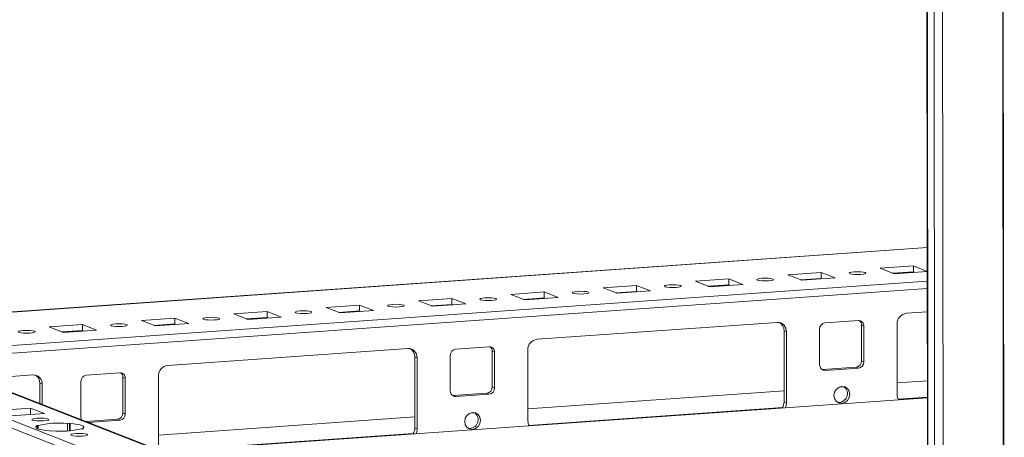
# Model space of a CAD drawing. Units: millimetres. Extents: x -68 to 11513, y -34 to 11593.
# Drawn here: x 8971 to 9217, y 1985 to 2089 of the extents above; entities that cross this region are included whole.
import ezdxf

# ---------------------------------------------------------------- set-up
doc = ezdxf.new("R2010")
doc.units = ezdxf.units.MM

msp = doc.modelspace()

# ---------------------------------------------------------------- linework, layer by layer
at = {"color": 7, "linetype": 'Continuous', "lineweight": 15}
for p, q in [((9195.384, 3935.683), (9197.846, 1864.494)), ((9197.971, 1864.392), (9195.509, 3935.634)), ((9197.178, 3934.982), (9199.639, 1863.74)), ((9197.647, 2031.916), (8899.21, 2010.85)), ((9185.896, 2026.694), (9194.191, 2027.28)), ((9194.191, 2027.28), (9197.654, 2025.928)), ((9194.191, 2027.28), (9194.193, 2025.801)), ((9162.855, 2025.068), (9171.15, 2025.654)), ((9166.347, 2023.704), (9162.855, 2025.068)), ((9171.15, 2025.654), (9174.642, 2024.29)), ((9171.15, 2025.654), (9171.152, 2024.174)), ((9189.389, 2025.33), (9185.896, 2026.694)), ((9194.193, 2025.801), (9189.105, 2025.441)), ((9197.654, 2025.914), (9189.389, 2025.33)), ((9194.477, 2025.69), (9194.193, 2025.801)), ((9116.772, 2021.815), (9125.067, 2022.401)), ((9125.067, 2022.401), (9128.559, 2021.037)), ((9125.067, 2022.401), (9125.069, 2020.921)), ((9139.814, 2023.442), (9148.109, 2024.027)), ((9143.306, 2022.078), (9139.814, 2023.442)), ((9148.11, 2022.548), (9143.022, 2022.188)), ((9151.601, 2022.663), (9143.306, 2022.078)), ((9148.109, 2024.027), (9151.601, 2022.663)), ((9148.109, 2024.027), (9148.11, 2022.548)), ((9148.394, 2022.437), (9148.11, 2022.548)), ((9171.152, 2024.174), (9166.063, 2023.815)), ((9174.642, 2024.29), (9166.347, 2023.704)), ((9171.436, 2024.063), (9171.152, 2024.174)), ((9093.731, 2020.189), (9102.026, 2020.774)), ((9097.223, 2018.825), (9093.731, 2020.189)), ((9102.026, 2020.774), (9105.518, 2019.41)), ((9102.026, 2020.774), (9102.028, 2019.295)), ((9120.264, 2020.451), (9116.772, 2021.815)), ((9125.069, 2020.921), (9119.981, 2020.562)), ((9128.559, 2021.037), (9120.264, 2020.451)), ((9125.353, 2020.81), (9125.069, 2020.921)), ((9047.648, 2016.936), (9055.943, 2017.521)), ((9055.943, 2017.521), (9059.435, 2016.157)), ((9055.943, 2017.521), (9055.945, 2016.042)), ((9070.69, 2018.562), (9078.985, 2019.148)), ((9074.182, 2017.198), (9070.69, 2018.562)), ((9078.986, 2017.668), (9073.898, 2017.309)), ((9082.477, 2017.784), (9074.182, 2017.198)), ((9078.985, 2019.148), (9082.477, 2017.784)), ((9078.985, 2019.148), (9078.986, 2017.668)), ((9079.27, 2017.557), (9078.986, 2017.668)), ((9102.028, 2019.295), (9096.939, 2018.936)), ((9105.518, 2019.41), (9097.223, 2018.825)), ((9102.312, 2019.184), (9102.028, 2019.295)), ((9024.607, 2015.309), (9032.902, 2015.895)), ((9028.099, 2013.945), (9024.607, 2015.309)), ((9032.902, 2015.895), (9036.394, 2014.531)), ((9032.902, 2015.895), (9032.904, 2014.415)), ((9051.14, 2015.572), (9047.648, 2016.936)), ((9055.945, 2016.042), (9050.857, 2015.683)), ((9059.435, 2016.157), (9051.14, 2015.572)), ((9056.229, 2015.931), (9055.945, 2016.042)), ((9192.453, 2015.465), (9197.666, 2015.833)), ((8978.524, 2012.056), (8986.819, 2012.642)), ((8986.819, 2012.642), (8990.311, 2011.278)), ((8986.819, 2012.642), (8986.821, 2011.163)), ((9001.566, 2013.683), (9009.861, 2014.268)), ((9005.058, 2012.319), (9001.566, 2013.683)), ((9009.862, 2012.789), (9004.774, 2012.43)), ((9013.353, 2012.904), (9005.058, 2012.319)), ((9009.861, 2014.268), (9013.353, 2012.904)), ((9009.861, 2014.268), (9009.862, 2012.789)), ((9010.146, 2012.678), (9009.862, 2012.789)), ((9032.904, 2014.415), (9027.815, 2014.056)), ((9036.394, 2014.531), (9028.099, 2013.945)), ((9033.187, 2014.305), (9032.904, 2014.415)), ((9100.287, 2008.959), (9160.195, 2013.188)), ((9172.177, 2013.047), (9180.472, 2013.633)), ((9181.856, 2012.251), (9181.274, 2012.478)), ((9181.285, 2003.601), (9181.274, 2012.478)), ((9190.172, 1995.083), (9190.151, 2012.836)), ((8982.016, 2010.692), (8978.524, 2012.056)), ((8986.821, 2011.163), (8981.733, 2010.803)), ((8990.311, 2011.278), (8982.016, 2010.692)), ((8987.105, 2011.052), (8986.821, 2011.163)), ((9162.502, 2010.885), (9161.92, 2011.112)), ((9161.941, 1993.358), (9161.92, 2011.112)), ((9162.502, 2010.885), (9162.523, 1993.131)), ((9170.807, 2002.593), (9170.797, 2011.47)), ((9181.856, 2012.251), (9181.867, 2003.374)), ((9197.796, 1906.427), (8945.388, 2005.015)), ((9008.122, 2002.453), (9068.029, 2006.682)), ((9080.012, 2006.541), (9088.307, 2007.127)), ((9089.691, 2005.745), (9089.109, 2005.972)), ((9089.12, 1997.096), (9089.109, 2005.972)), ((9089.691, 2005.745), (9089.702, 1996.868)), ((9098.007, 1988.577), (9097.986, 2006.331)), ((9197.804, 1899.451), (8929.917, 2004.085)), ((9070.336, 2004.379), (9069.754, 2004.606)), ((9069.775, 1986.853), (9069.754, 2004.606)), ((9070.336, 2004.379), (9070.357, 1986.625)), ((9078.642, 1996.088), (9078.631, 2004.964)), ((9181.867, 2003.374), (9181.285, 2003.601)), ((8929.92, 2002.113), (9197.806, 1897.479)), ((8987.847, 2000.036), (8996.141, 2000.621)), ((9171.367, 2001.445), (9171.609, 2001.439)), ((9171.609, 2001.439), (9179.904, 2002.024)), ((9172.191, 2001.211), (9171.609, 2001.439)), ((9180.486, 2001.797), (9172.191, 2001.211)), ((9179.904, 2002.024), (9180.486, 2001.797)), ((8960.546, 1999.095), (8974.481, 2000.079)), ((8976.788, 1997.775), (8976.206, 1998.003)), ((8976.212, 1992.976), (8976.206, 1998.003)), ((8976.788, 1997.775), (8976.794, 1992.748)), ((8986.476, 1989.582), (8986.466, 1998.459)), ((8997.526, 1999.239), (8996.944, 1999.467)), ((8996.954, 1990.59), (8996.944, 1999.467)), ((8997.526, 1999.239), (8997.536, 1990.362)), ((9005.842, 1982.071), (9005.821, 1999.825)), ((9197.686, 1998.615), (9190.169, 1998.084)), ((9079.444, 1994.933), (9087.739, 1995.519)), ((9088.321, 1995.291), (9080.026, 1994.706)), ((9087.739, 1995.519), (9088.321, 1995.291)), ((9089.702, 1996.868), (9089.12, 1997.096)), ((9161.938, 1996.091), (9098.003, 1991.578)), ((9176.845, 1997.144), (9175.805, 1997.07)), ((9197.691, 1994.381), (9007.066, 1980.925)), ((9079.202, 1994.939), (9079.444, 1994.933)), ((9080.026, 1994.706), (9079.444, 1994.933)), ((9162.523, 1993.131), (9161.941, 1993.358)), ((8965.591, 1991.214), (8973.885, 1991.8)), ((8977.378, 1990.436), (8969.083, 1989.85)), ((8973.885, 1991.8), (8977.378, 1990.436)), ((8973.887, 1990.189), (8973.885, 1991.8)), ((8997.536, 1990.362), (8996.954, 1990.59)), ((9084.679, 1990.638), (9083.64, 1990.565)), ((8983.096, 1987.976), (8983.586, 1988.011)), ((8983.096, 1987.976), (8983.098, 1986.101)), ((8983.586, 1988.011), (8983.792, 1987.93)), ((8983.588, 1986.132), (8983.586, 1988.011)), ((8983.794, 1986.148), (8983.792, 1987.93)), ((8987.769, 1988.462), (8995.573, 1989.013)), ((8996.155, 1988.785), (8988.351, 1988.235)), ((8995.573, 1989.013), (8996.155, 1988.785)), ((9069.772, 1989.586), (9005.838, 1985.073)), ((8975.291, 1987.425), (8975.781, 1987.46)), ((8975.497, 1987.345), (8975.291, 1987.425)), ((8975.497, 1987.345), (8975.498, 1986.714)), ((8975.782, 1986.6), (8975.781, 1987.46)), ((8978.783, 1986.061), (8978.577, 1986.142)), ((8979.273, 1986.096), (8978.783, 1986.061)), ((8987.078, 1986.647), (8986.588, 1986.612)), ((8986.872, 1986.728), (8987.078, 1986.647)), ((8986.872, 1986.728), (8986.872, 1986.632)), ((9070.357, 1986.625), (9069.775, 1986.853))]:
    msp.add_line(p, q, dxfattribs=at)
at = {"color": 8, "linetype": 'Continuous', "lineweight": 15}
for p, q in [((9201.735, 1863.602), (9199.273, 3934.797)), ((9214.296, 3935.846), (9216.758, 1864.662)), ((9214.427, 3935.855), (9216.889, 1864.654)), ((8910.993, 2011.656), (9197.647, 2031.89)), ((9194.35, 2025.739), (9189.262, 2025.38)), ((9197.657, 2023.516), (8899.22, 2002.45)), ((9148.268, 2022.486), (9143.179, 2022.127)), ((9171.309, 2024.113), (9166.221, 2023.753)), ((8947.927, 2004.024), (9197.659, 2021.652)), ((9125.226, 2020.86), (9120.138, 2020.501)), ((9079.144, 2017.607), (9074.055, 2017.248)), ((9102.185, 2019.233), (9097.097, 2018.874)), ((9056.102, 2015.98), (9051.014, 2015.621)), ((9010.02, 2012.728), (9004.931, 2012.368)), ((9033.061, 2014.354), (9027.973, 2013.995)), ((8986.978, 2011.101), (8981.89, 2010.742)), ((8944.655, 2005.126), (9197.796, 1906.251)), ((9197.691, 1994.507), (9190.418, 1993.994)), ((9161.551, 1991.956), (9098.253, 1987.488)), ((9069.386, 1985.451), (9006.79, 1981.032))]:
    msp.add_line(p, q, dxfattribs=at)
at = {"color": 7, "linetype": 'Continuous', "lineweight": 15, "flags": 128}
for points in [[(9178.334, 2025.355), (9178.169, 2025.488), (9178.325, 2025.62), (9178.776, 2025.734), (9179.454, 2025.81), (9180.257, 2025.838), (9181.062, 2025.814), (9181.746, 2025.74), (9182.205, 2025.629), (9182.369, 2025.496), (9182.214, 2025.364), (9181.763, 2025.25), (9181.084, 2025.174), (9180.281, 2025.146), (9179.477, 2025.17), (9178.793, 2025.244), (9178.334, 2025.355)], [(9132.251, 2022.102), (9132.087, 2022.235), (9132.242, 2022.368), (9132.693, 2022.481), (9133.372, 2022.557), (9134.174, 2022.585), (9134.979, 2022.561), (9135.663, 2022.487), (9136.122, 2022.376), (9136.287, 2022.244), (9136.131, 2022.111), (9135.68, 2021.997), (9135.001, 2021.921), (9134.199, 2021.893), (9133.394, 2021.917), (9132.71, 2021.991), (9132.251, 2022.102)], [(9155.292, 2023.729), (9155.128, 2023.861), (9155.283, 2023.994), (9155.734, 2024.107), (9156.413, 2024.184), (9157.216, 2024.212), (9158.02, 2024.187), (9158.704, 2024.114), (9159.163, 2024.002), (9159.328, 2023.87), (9159.173, 2023.737), (9158.721, 2023.624), (9158.043, 2023.547), (9157.24, 2023.519), (9156.435, 2023.544), (9155.752, 2023.618), (9155.292, 2023.729)], [(9109.21, 2020.476), (9109.045, 2020.608), (9109.2, 2020.741), (9109.652, 2020.854), (9110.33, 2020.931), (9111.133, 2020.959), (9111.938, 2020.934), (9112.622, 2020.861), (9113.081, 2020.749), (9113.245, 2020.617), (9113.09, 2020.484), (9112.639, 2020.371), (9111.96, 2020.294), (9111.157, 2020.266), (9110.353, 2020.291), (9109.669, 2020.365), (9109.21, 2020.476)], [(9063.127, 2017.223), (9062.963, 2017.355), (9063.118, 2017.488), (9063.569, 2017.602), (9064.248, 2017.678), (9065.05, 2017.706), (9065.855, 2017.681), (9066.539, 2017.608), (9066.998, 2017.496), (9067.162, 2017.364), (9067.007, 2017.231), (9066.556, 2017.118), (9065.877, 2017.042), (9065.075, 2017.013), (9064.27, 2017.038), (9063.586, 2017.112), (9063.127, 2017.223)], [(9086.168, 2018.85), (9086.004, 2018.982), (9086.159, 2019.115), (9086.61, 2019.228), (9087.289, 2019.304), (9088.092, 2019.333), (9088.896, 2019.308), (9089.58, 2019.234), (9090.039, 2019.123), (9090.204, 2018.991), (9090.049, 2018.858), (9089.597, 2018.744), (9088.919, 2018.668), (9088.116, 2018.64), (9087.311, 2018.665), (9086.628, 2018.738), (9086.168, 2018.85)], [(9040.086, 2015.597), (9039.921, 2015.729), (9040.076, 2015.862), (9040.528, 2015.975), (9041.206, 2016.052), (9042.009, 2016.08), (9042.814, 2016.055), (9043.497, 2015.981), (9043.957, 2015.87), (9044.121, 2015.738), (9043.966, 2015.605), (9043.515, 2015.492), (9042.836, 2015.415), (9042.033, 2015.387), (9041.229, 2015.412), (9040.545, 2015.485), (9040.086, 2015.597)], [(8994.003, 2012.344), (8993.838, 2012.476), (8993.994, 2012.609), (8994.445, 2012.722), (8995.124, 2012.799), (8995.926, 2012.827), (8996.731, 2012.802), (8997.415, 2012.728), (8997.874, 2012.617), (8998.038, 2012.485), (8997.883, 2012.352), (8997.432, 2012.239), (8996.753, 2012.162), (8995.951, 2012.134), (8995.146, 2012.159), (8994.462, 2012.232), (8994.003, 2012.344)], [(9017.044, 2013.97), (9016.88, 2014.102), (9017.035, 2014.235), (9017.486, 2014.349), (9018.165, 2014.425), (9018.968, 2014.453), (9019.772, 2014.429), (9020.456, 2014.355), (9020.915, 2014.244), (9021.08, 2014.111), (9020.925, 2013.978), (9020.473, 2013.865), (9019.795, 2013.789), (9018.992, 2013.761), (9018.187, 2013.785), (9017.503, 2013.859), (9017.044, 2013.97)], [(8970.962, 2010.717), (8970.797, 2010.85), (8970.952, 2010.982), (8971.404, 2011.096), (8972.082, 2011.172), (8972.885, 2011.2), (8973.69, 2011.176), (8974.373, 2011.102), (8974.833, 2010.991), (8974.997, 2010.858), (8974.842, 2010.726), (8974.391, 2010.612), (8973.712, 2010.536), (8972.909, 2010.508), (8972.105, 2010.532), (8971.421, 2010.606), (8970.962, 2010.717)], [(9176.349, 1992.997), (9175.599, 1993.104), (9174.963, 1993.513), (9174.538, 1994.163), (9174.388, 1994.955), (9174.536, 1995.768), (9174.96, 1996.477), (9175.595, 1996.977), (9176.344, 1997.189), (9177.094, 1997.082), (9177.73, 1996.673), (9178.155, 1996.023), (9178.305, 1995.231), (9178.157, 1994.419), (9177.733, 1993.709), (9177.098, 1993.21), (9176.349, 1992.997)], [(9084.184, 1986.492), (9083.434, 1986.598), (9082.798, 1987.008), (9082.373, 1987.658), (9082.223, 1988.449), (9082.371, 1989.262), (9082.794, 1989.972), (9083.429, 1990.471), (9084.179, 1990.683), (9084.928, 1990.577), (9085.564, 1990.167), (9085.99, 1989.517), (9086.14, 1988.726), (9085.991, 1987.913), (9085.568, 1987.203), (9084.933, 1986.704), (9084.184, 1986.492)], [(8975.51, 1989.253), (8976.322, 1989.281), (8977.136, 1989.256), (8977.828, 1989.182), (8978.293, 1989.069), (8978.459, 1988.935), (8978.302, 1988.801), (8977.845, 1988.686), (8977.159, 1988.609), (8976.346, 1988.58), (8975.532, 1988.605), (8974.84, 1988.68), (8974.376, 1988.792), (8974.209, 1988.926), (8974.366, 1989.061), (8974.823, 1989.175), (8975.51, 1989.253)], [(8983.792, 1987.93), (8984.72, 1987.84), (8985.534, 1987.723), (8986.206, 1987.584), (8986.714, 1987.427), (8987.043, 1987.257), (8987.18, 1987.08), (8987.123, 1986.902), (8986.872, 1986.728)], [(8978.577, 1986.142), (8977.648, 1986.233), (8976.835, 1986.35), (8976.163, 1986.489), (8975.654, 1986.646), (8975.326, 1986.816), (8975.188, 1986.993), (8975.246, 1987.171), (8975.497, 1987.345)], [(8980.701, 1986.049), (8980.964, 1986.052), (8981.67, 1986.051)], [(8985.21, 1985.464), (8986.022, 1985.492), (8986.836, 1985.467), (8987.528, 1985.393), (8987.993, 1985.28), (8988.159, 1985.146), (8988.002, 1985.012), (8987.546, 1984.897), (8986.859, 1984.82), (8986.047, 1984.791), (8985.233, 1984.816), (8984.541, 1984.891), (8984.076, 1985.004), (8983.909, 1985.137), (8984.067, 1985.272), (8984.523, 1985.386), (8985.21, 1985.464)]]:
    msp.add_lwpolyline(points, dxfattribs=at)
at = {"color": 7, "linetype": 'Continuous', "lineweight": 15}
for centre, radius, start, end in [((9192.745, 2012.887), 2.594, 96.46408, 181.13082), ((9160.299, 2010.985), 2.205, 357.39465, 92.70342), ((9159.616, 2011.17), 2.304, 358.55802, 58.87113), ((9172.353, 2011.501), 1.556, 96.46408, 181.13082), ((9180.535, 2012.311), 1.323, 357.39465, 92.70342), ((9179.875, 2012.507), 1.399, 358.82582, 53.17032), ((9100.579, 2006.382), 2.594, 96.46408, 181.13082), ((9068.133, 2004.479), 2.205, 357.39465, 92.70342), ((9067.451, 2004.664), 2.304, 358.55802, 58.87113), ((9080.187, 2004.995), 1.556, 96.46408, 181.13082), ((9088.369, 2005.805), 1.323, 357.39465, 92.70342), ((9087.71, 2006.001), 1.399, 358.82582, 53.17031), ((9172.129, 2002.533), 1.323, 177.39465, 272.70342), ((9179.729, 2003.571), 1.556, 276.46408, 1.13082), ((9180.311, 2003.343), 1.556, 276.46408, 1.13082), ((8996.204, 1999.299), 1.323, 357.39465, 92.70342), ((8995.545, 1999.495), 1.399, 358.82582, 53.17032), ((9008.414, 1999.876), 2.594, 96.46408, 181.13082), ((8974.585, 1997.876), 2.205, 357.39465, 92.70342), ((8973.903, 1998.061), 2.304, 358.55802, 58.87113), ((8988.022, 1998.489), 1.556, 96.46408, 181.13082), ((9079.964, 1996.027), 1.323, 177.39465, 272.70342), ((9087.564, 1997.065), 1.556, 276.46408, 1.13082), ((9088.146, 1996.838), 1.556, 276.46408, 1.13082), ((9175.582, 1995.392), 2.158, 262.29254, 55.03711), ((9159.209, 1993.362), 2.732, 325.72095, 359.9213), ((9159.795, 1993.134), 2.728, 332.54615, 359.93542), ((9192.642, 1995.07), 2.47, 179.70248, 209.02697), ((8995.398, 1990.559), 1.556, 276.46408, 1.13082), ((8995.98, 1990.332), 1.556, 276.46408, 1.13082), ((9083.416, 1988.886), 2.158, 262.29254, 55.03711), ((8981.12, 1963.89), 24.167, 85.31061, 102.76478), ((8987.963, 1989.575), 1.487, 179.73302, 206.80032), ((9100.477, 1988.564), 2.47, 179.70248, 209.02697), ((8981.248, 2010.182), 24.167, 265.31061, 282.76478), ((9067.044, 1986.856), 2.732, 325.72095, 359.9213), ((9067.629, 1986.628), 2.728, 332.54615, 359.93542)]:
    msp.add_arc(centre, radius, start, end, dxfattribs=at)

doc.saveas('drawing.dxf')
